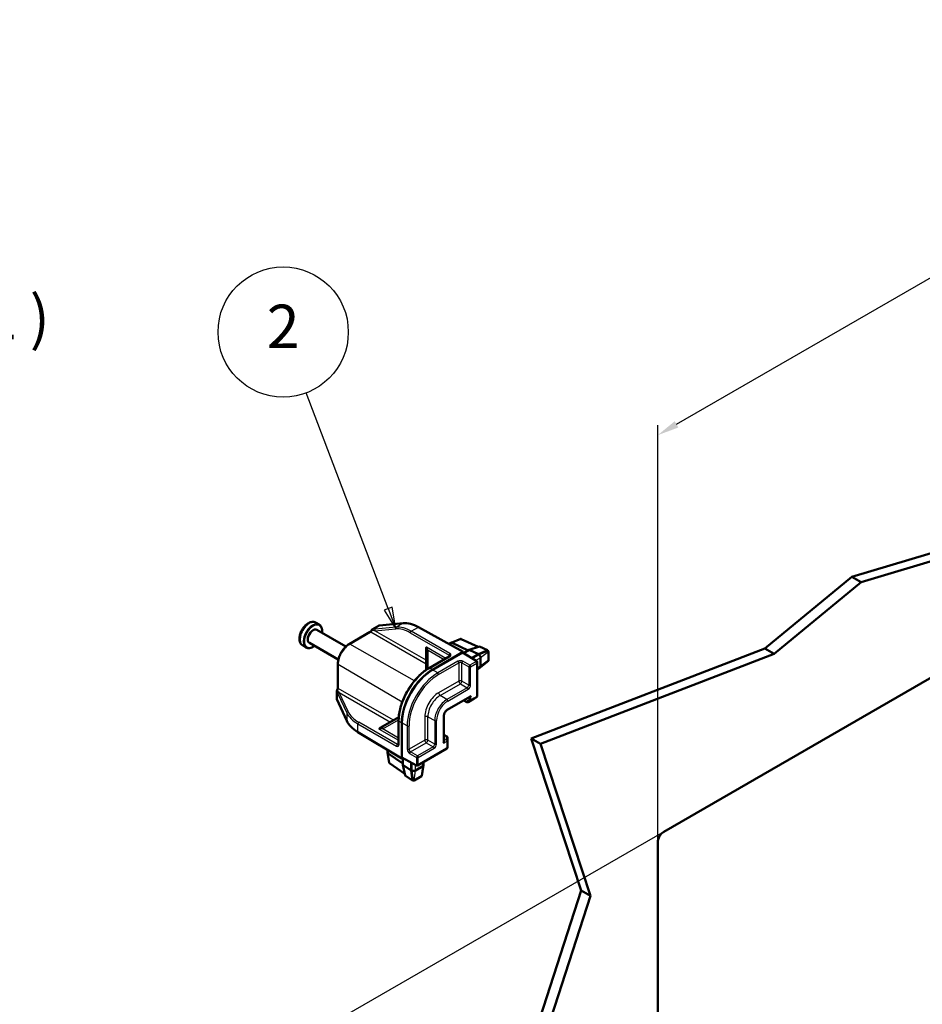
# Model space of a CAD drawing. Units: millimetres. Extents: x 2 to 2376, y 2 to 1680.
# Drawn here: x 469 to 677, y 262 to 488 of the extents above; entities that cross this region are included whole.
import ezdxf

# ---------------------------------------------------------------- set-up
doc = ezdxf.new("R2010")
doc.units = ezdxf.units.MM
doc.header["$LTSCALE"] = 2
for name, color, linetype, lineweight in [('Bemaßung (ISO)', 1, 'Continuous', 25), ('Sichtbar (ISO)', 7, 'Continuous', 50), ('Sichtbar schmal (ISO)', 1, 'Continuous', 25), ('Symbol (ISO)', 1, 'Continuous', 25)]:
    doc.layers.add(name, color=color, linetype=linetype, lineweight=lineweight)
doc.styles.add('5', font='isocpeur.ttf', dxfattribs={"width": 1.1})
doc.dimstyles.new('11-Bopla 5', dxfattribs={"dimscale": 2, "dimtxt": 5, "dimasz": 2.5, "dimexe": 1, "dimexo": 0, "dimgap": 0.6, "dimtad": 1, "dimdec": 6, "dimrnd": 1e-08, "dimtxsty": '5', "dimcen": 0.09, "dimdle": 7, "dimclrd": 1, "dimclre": 1, "dimclrt": 7, "dimadec": 6, "dimazin": 2, "dimtfac": 0.7, "dimtdec": 3, "dimtmove": 0, "dimatfit": 3, "dimfxl": 1, "dimtolj": 1, "dimlwd": 25, "dimlwe": 25, "dimarcsym": 0})

# ---------------------------------------------------------------- blocks, each defined once
blk = doc.blocks.new('*D14')
at = {"layer": 'Bemaßung (ISO)', "color": 1, "linetype": 'Continuous', "lineweight": 25}
for p, q in [((826.89, 420.47), (826.89, 516.51)), ((620.5, 395.05), (822.56, 511.7)), ((616.17, 298.81), (616.17, 394.86))]:
    blk.add_line(p, q, dxfattribs=at)
at = {"layer": 'Bemaßung (ISO)', "color": 1, "linetype": 'Continuous'}
for points in [[(822.15, 512.43), (822.98, 510.98), (826.89, 514.2)], [(620.09, 395.77), (620.92, 394.32), (616.17, 392.55)]]:
    blk.add_solid(points, dxfattribs=at)
at = {"layer": 'Defpoints', "color": 0, "linetype": 'Continuous'}
for p in [(826.89, 514.2), (826.89, 420.47), (616.17, 298.81)]:
    blk.add_point(p, dxfattribs=at)
at = {"layer": 'Bemaßung (ISO)', "color": 7, "linetype": 'Continuous', "lineweight": 25, "insert": (681.6, 431.7), "char_height": 10, "attachment_point": 7, "rotation": 30, "style": '5'}
blk.add_mtext('\\A1;{\\Q30.000;\\W0.816;\\H0.816x;298}', dxfattribs=at)
blk = doc.blocks.new('*D15')
at = {"layer": 'Bemaßung (ISO)', "color": 1, "linetype": 'Continuous', "lineweight": 25}
for p, q in [((617.59, 301.26), (540.01, 256.47)), ((542.01, 252.62), (542.01, 84.62)), ((617.59, 123.26), (540.01, 78.47))]:
    blk.add_line(p, q, dxfattribs=at)
at = {"layer": 'Bemaßung (ISO)', "color": 1, "linetype": 'Continuous'}
for points in [[(541.17, 252.62), (542.84, 252.62), (542.01, 257.62)], [(541.17, 84.62), (542.84, 84.62), (542.01, 79.62)]]:
    blk.add_solid(points, dxfattribs=at)
at = {"layer": 'Defpoints', "color": 0, "linetype": 'Continuous'}
for p in [(617.59, 301.26), (617.59, 123.26), (542.01, 79.62)]:
    blk.add_point(p, dxfattribs=at)
at = {"layer": 'Bemaßung (ISO)', "color": 7, "linetype": 'Continuous', "lineweight": 25, "insert": (540.81, 199.37), "char_height": 10, "attachment_point": 7, "rotation": 90, "style": '5'}
blk.add_mtext('\\A1;{\\Q-30.000;\\W0.816;\\H0.816x;218}', dxfattribs=at)
blk = doc.blocks.new('Positionsnummer6')
at = {"layer": 'Symbol (ISO)'}
for p, q in [((277.05, 176.31), (267.63, 201.15)), ((277.51, 176.49), (276.58, 176.13)), ((276.58, 176.13), (277.93, 173.97)), ((277.05, 176.31), (277.93, 173.97)), ((277.93, 173.97), (277.51, 176.49))]:
    blk.add_line(p, q, dxfattribs=at)
at = {"layer": 'Symbol (ISO)', "flags": 128}
blk.add_lwpolyline([(276.58, 176.13), (277.93, 173.97), (277.51, 176.49), (276.58, 176.13)], dxfattribs=at)
at = {"layer": 'Symbol (ISO)'}
blk.add_circle((264.97, 208.15), 7.5, dxfattribs=at)
blk.add_solid([(276.58, 176.13), (277.93, 173.97), (277.51, 176.49), (276.58, 176.13)], dxfattribs=at)
at = {"layer": 'Symbol (ISO)', "color": 7, "insert": (264.97, 208.15), "char_height": 5, "attachment_point": 5, "style": '5'}
blk.add_mtext('2', dxfattribs=at)

msp = doc.modelspace()

# ---------------------------------------------------------------- linework, layer by layer
at = {"layer": 'Sichtbar (ISO)'}
for p, q in [((617.58838029, 301.2575016), (825.47777396, 421.28249899)), ((660.86290658, 359.92639197), (694.57248829, 370.01396654)), ((696.69380864, 368.78922166), (662.98422692, 358.7016471)), ((640.86887577, 343.40662682), (660.86290658, 359.92639197)), ((662.98422692, 358.7016471), (642.99019611, 342.18188195)), ((662.98422692, 358.7016471), (660.86290658, 359.92639197)), ((538.22036453, 348.96949035), (537.50776909, 349.38090751)), ((557.58009501, 349.26596411), (552.08479283, 348.75194147)), ((537.71178588, 347.76200766), (544.38703242, 343.90805228)), ((545.13671192, 344.46560752), (549.96223656, 347.25162546)), ((552.04047544, 348.73815845), (550.43045817, 347.80861455)), ((571.37895214, 342.63346584), (561.08423863, 348.37143844)), ((535.96178588, 344.73091875), (542.63703242, 340.87696336)), ((568.06460891, 344.48078394), (568.55407841, 344.76337929)), ((570.82953428, 345.63102029), (568.58818062, 344.7795582)), ((572.54032145, 342.99885137), (568.86093852, 344.75144104)), ((570.95337431, 345.61881521), (574.83765347, 343.79890803)), ((535.17036453, 343.68673538), (534.45776909, 344.09815255)), ((562.82296009, 343.44672554), (562.82296009, 342.63058938)), ((562.82296009, 342.63058938), (562.82296009, 338.48359143)), ((564.30788433, 338.55098293), (571.37895214, 342.63346584)), ((571.22511692, 342.5038242), (564.30788433, 338.5101581)), ((574.52135092, 340.533726), (571.22511692, 342.5038242)), ((571.37895214, 342.63346584), (571.37895214, 342.41187973)), ((571.45005255, 342.36938433), (572.79316571, 343.14483107)), ((572.79316571, 343.14483107), (575.17555063, 343.90700882)), ((574.87134616, 342.15493748), (572.79316571, 343.14483107)), ((574.91448605, 342.13220556), (577.03580639, 343.03446899)), ((577.03580639, 342.99364416), (574.91448605, 342.09138073)), ((575.17555063, 343.90700882), (577.01684115, 343.0443062)), ((577.03580639, 343.03446899), (577.03580639, 342.99364416)), ((577.21478048, 342.6802527), (577.21478048, 340.74338556)), ((587.02381167, 322.72492612), (640.86887577, 343.40662682)), ((642.99019611, 342.18188195), (640.86887577, 343.40662682)), ((568.19146494, 341.62305511), (563.52148823, 338.9268428)), ((573.35414601, 341.23134282), (574.91448605, 342.13220556)), ((574.91448605, 342.09138073), (573.38888961, 341.21057722)), ((574.60737579, 332.5041776), (574.60737579, 340.34059039)), ((577.173555, 340.63458636), (575.26832975, 339.08078652)), ((575.37410546, 339.35842942), (575.37410546, 341.29529657)), ((642.99019611, 342.18188195), (589.14513201, 321.50018125)), ((542.52901517, 334.37690836), (542.52901517, 339.94894426)), ((575.23948605, 339.0608743), (574.60737579, 338.69592527)), ((542.28075928, 333.69292201), (542.28075928, 331.83383419)), ((542.29098153, 331.7885627), (544.59347596, 326.77248009)), ((567.71057553, 329.30758461), (572.93274389, 332.32260492)), ((572.19746819, 331.10239065), (571.49623625, 331.49323685)), ((572.49352441, 331.10462803), (573.87835142, 331.90415827)), ((573.88032772, 331.90530936), (574.45935209, 332.24552107)), ((556.55271715, 327.62321208), (552.96131158, 325.54971311)), ((556.51811427, 326.79664329), (556.51811427, 321.40421867)), ((566.94317988, 321.94837574), (566.94317988, 327.97841636)), ((557.23681652, 318.13856841), (547.12022973, 324.18506554)), ((552.96131158, 325.54971311), (552.25451693, 325.14164503)), ((557.23681652, 318.13856841), (557.23681652, 326.30353422)), ((557.27217186, 326.32394663), (557.27217186, 318.33661444)), ((567.63227858, 323.19525031), (566.94317988, 323.60711188)), ((567.77836907, 321.33867892), (567.77836907, 322.93773941)), ((598.57952515, 287.7273418), (587.02381167, 322.72492612)), ((589.14513201, 321.50018125), (587.02381167, 322.72492612)), ((553.97982049, 320.0852148), (553.97982049, 319.5200241)), ((560.83671673, 316.48910924), (567.62324928, 320.40731563)), ((567.77324056, 320.66483619), (567.77836035, 321.33639185)), ((589.14513201, 321.50018125), (600.70084549, 286.50259693)), ((554.36614928, 317.11560101), (553.98286026, 319.48240126)), ((557.50106802, 316.95010032), (554.14358938, 319.26024458)), ((557.42871572, 318.24936146), (557.23681652, 318.13856841)), ((557.27217186, 318.33661444), (560.62644395, 316.46704116)), ((557.50106802, 318.20903441), (557.50106802, 316.65814092)), ((557.95686464, 314.5605241), (554.43863921, 317.01445493)), ((559.39743124, 315.35333065), (557.50106802, 316.65814092)), ((557.50106802, 316.65814092), (558.03219518, 314.21384618)), ((559.43868761, 315.32733637), (559.43868761, 317.12906185)), ((559.71796473, 313.03908735), (559.43868761, 315.32733637)), ((559.47404294, 315.34774878), (559.47404294, 317.10935582)), ((559.75331308, 313.05949573), (559.47404294, 315.34774878)), ((562.07065791, 316.31618235), (560.39328176, 315.34774878)), ((561.86519818, 314.11973378), (562.25821586, 316.54660825)), ((562.2610385, 316.58154374), (562.2610385, 317.3114418)), ((559.69996283, 313.05059313), (558.03219518, 314.21384618)), ((559.75331308, 313.05949573), (559.71796473, 313.03908735)), ((561.79158822, 314.02963295), (560.11421207, 313.06119938)), ((616.17416673, 124.07774354), (616.17416673, 298.80801186)), ((587.02381167, 252.17892854), (598.57952515, 287.7273418)), ((600.70084549, 286.50259693), (589.14513201, 250.95418367)), ((600.70084549, 286.50259693), (598.57952515, 287.7273418))]:
    msp.add_line(p, q, dxfattribs=at)
for centre, start, end in [((550.58045817, 347.54880693), 120, 156.324617328), ((542.58075928, 333.69292201), 143.675382672, 180), ((572.34352441, 331.36443565), 240.8659814407, 300), ((574.30737579, 332.5041776), 300.4368023445, 0), ((567.47836907, 322.93773941), 0, 59.1340185593), ((567.47324928, 320.66712325), 300, 359.5631976555)]:
    msp.add_arc(centre, 0.3, start, end, dxfattribs=at)
for centre, major_axis, ratio, start_param, end_param in [((561.14648306, 340.17146849), (5.06597902, -8.62204721), 0.582366357, 2.3604809906, 2.8753531199), ((536.83678588, 346.24646321), (-0.875, -1.51554446), 0.5773502692, 3.1415926536, 6.2831853072), ((552.19178447, 348.4791066), (0.15197937, -0.25866142), 0.582366357, 2.8753531199, 3.1371525077), ((568.90407841, 344.15716151), (-0.35, 0.60621778), 0.5773502692, 5.5850536064, 6.2831853072), ((570.97268874, 345.35176956), (0.15948153, -0.27142936), 0.5823663536, 2.4378755387, 3.0430396485), ((577.03555641, 342.78554466), (-0.1545342, 0.26300926), 0.5823663536, 5.492197415, 5.5794681923), ((577.03601178, 342.78528216), (-0.12585573, 0.22182674), 0.5722900178, 3.9313162286, 5.5032615141), ((574.30737579, 340.1673853), (0.21213203, 0.36742346), 0.5773502692, 4.7123889804, 6.2744586609), ((574.91448605, 341.56065795), (-0.35, 0.60621778), 0.5773502692, 5.4977871438, 5.5850536064), ((574.91448605, 341.56065795), (-0.325, 0.56291651), 0.5773502692, 3.926990817, 5.4977871438), ((577.03601178, 340.84841501), (0.12586061, -0.22183533), 0.5722900178, 0.0968367724, 0.789723575), ((564.30788433, 330.38601712), (5, 8.66025404), 0.5773502692, 0.7853981634, 2.3561944902), ((564.30788433, 330.38601712), (-4.975, -8.61695277), 0.5773502692, 3.926990817, 5.4977871438), ((574.91448605, 339.62379081), (0.325, -0.56291651), 0.5773502692, 0, 0.7853981634), ((542.58075928, 331.83232266), (-0.29999704, 0.00228729), 0.582366357, 0.0044401459, 0.2662395337), ((572.93274389, 332.66901508), (0.21213203, 0.36742346), 0.5773502692, 3.926990817, 4.7123889804), ((554.25273422, 328.23114525), (-9.99990143, 0.07624292), 0.582366357, 0.2662395337, 0.781111663), ((566.64317988, 321.77517066), (-0.21213203, -0.36742346), 0.5773502692, 1.5707963268, 2.3561944902), ((554.67982049, 319.5200241), (-0.7, 0), 0.5773502692, 0, 0.6981317008), ((554.67956474, 317.13125098), (-0.31480548, 0.00240038), 0.5823663536, 0.0985530051, 0.7037171149), ((559.93366235, 315.61311017), (-0.7, 0), 0.5773502692, 0.6981317008, 0.7853981634), ((559.93366235, 315.61311017), (-0.65, 0), 0.5773502692, 0.7853981634, 2.3561944902), ((560.83671673, 316.8355194), (-0.21213203, -0.36742346), 0.5773502692, 0.0087266463, 1.5707963268), ((561.6110385, 316.58154374), (0.65, 0), 0.5773502692, 5.4977871438, 6.2831853072), ((559.93341453, 313.163766), (0.3050398, -0.00232591), 0.5823663536, 3.8453097685, 3.9325805457), ((559.93386955, 313.16350289), (0.25504533, 0.00191918), 0.5722900178, 3.9215164912, 5.4934617322), ((561.6112457, 314.13193646), (0.25503546, 0.0019191), 0.5722900178, 5.4934617322, 6.1863449445), ((617.58838029, 299.62450844), (-1, -1.73205081), 0.5773502692, 3.926990817, 5.4977871438)]:
    msp.add_ellipse(centre, major_axis=major_axis, ratio=ratio, start_param=start_param, end_param=end_param, dxfattribs=at)
for points, knots in [([(534.45776909, 344.09815255), (534.29078806, 344.1945591), (534.14580733, 344.32733303), (533.90638987, 344.6523817), (533.81750948, 344.84809682), (533.69301646, 345.30404499), (533.66983172, 345.57028444), (533.69771552, 346.14081929), (533.75473529, 346.44693117), (533.94081773, 347.05432127), (534.06953643, 347.35549176), (534.3840071, 347.92570873), (534.56924737, 348.19485419), (534.98217032, 348.67937386), (535.20990451, 348.89445864), (535.69425532, 349.2482615), (535.95119167, 349.38663422), (536.4679157, 349.55375239), (536.72875754, 349.58749833), (537.16738572, 349.53205762), (537.34708505, 349.47367849), (537.50776909, 349.38090751)], [2.3561944902, 2.3561944902, 2.3561944902, 2.3561944902, 2.603573804, 2.603573804, 2.8756931633, 2.8756931633, 3.1995999044, 3.1995999044, 3.5475028107, 3.5475028107, 3.8930339518, 3.8930339518, 4.2358769321, 4.2358769321, 4.5805541166, 4.5805541166, 4.9288546519, 4.9288546519, 5.2597367133, 5.2597367133, 5.4977871438, 5.4977871438, 5.4977871438, 5.4977871438]), ([(538.22036453, 348.96949035), (538.38372915, 348.87517174), (538.52285481, 348.74019447), (538.7446388, 348.40089365), (538.82355547, 348.19303299), (538.91533733, 347.71709967), (538.92278228, 347.44516425), (538.8900065, 347.13550182), (538.8870771, 347.11044986), (538.88386176, 347.08530934)], [5.49778714378, 5.49778714378, 5.49778714378, 5.49778714378, 5.78189953135, 5.78189953135, 6.08543373626, 6.08543373626, 6.41262977261, 6.41262977261, 6.44130846355, 6.44130846355, 6.44130846355, 6.44130846355]), ([(549.96223656, 347.25162546), (549.98438278, 347.26441159), (550.00865007, 347.28097287), (550.05869456, 347.32127977), (550.08447086, 347.34500978), (550.13527215, 347.39845359), (550.16029898, 347.42816004), (550.20779043, 347.49190321), (550.23025583, 347.52593642), (550.27121424, 347.59637501), (550.28970629, 347.63277862), (550.30570761, 347.66927322)], [-0.78536008719, -0.78536008719, -0.78536008719, -0.78536008719, -0.59035769518, -0.59035769518, -0.39535530317, -0.39535530317, -0.20035291116, -0.20035291116, -0.00535051916, -0.00535051916, 0.18965187285, 0.18965187285, 0.18965187285, 0.18965187285]), ([(537.13386176, 344.05422043), (537.10926953, 344.03549413), (537.08457874, 344.01720202), (536.82523772, 343.83040596), (536.58294823, 343.70150175), (536.10537687, 343.54213788), (535.86943052, 343.51043663), (535.47664931, 343.552304), (535.31448896, 343.6035251), (535.17036453, 343.68673538)], [7.6958584776, 7.6958584776, 7.6958584776, 7.6958584776, 7.73083416671, 7.73083416671, 8.06194133702, 8.06194133702, 8.38872860406, 8.38872860406, 8.63937979737, 8.63937979737, 8.63937979737, 8.63937979737]), ([(545.13671192, 344.46560752), (544.85578057, 344.30341173), (544.58032603, 344.09330493), (544.06032944, 343.59798986), (543.81589684, 343.31276223), (543.37819391, 342.69284825), (543.18501073, 342.35824516), (542.86700093, 341.66922631), (542.74220286, 341.31492765), (542.57324572, 340.61693986), (542.52901517, 340.27333583), (542.52901517, 339.94894426)], [0, 0, 0, 0, 0.3141592654, 0.3141592654, 0.6283185307, 0.6283185307, 0.9424777961, 0.9424777961, 1.2566370614, 1.2566370614, 1.5707963268, 1.5707963268, 1.5707963268, 1.5707963268]), ([(562.82296009, 343.44672554), (562.82296009, 343.47956611), (562.82538453, 343.51096624), (562.83773594, 343.58338039), (562.85062172, 343.62195851), (562.88108121, 343.67347173), (562.89501486, 343.69051762), (562.92715914, 343.71768821), (562.94506588, 343.727721), (562.96549717, 343.73433346), (562.96591564, 343.73446707), (562.96633487, 343.73459909)], [0, 0, 0, 0, 0.012066395004, 0.012066395004, 0.029758860359, 0.029758860359, 0.040771612561, 0.040771612561, 0.051612050821, 0.051612050821, 0.051838305693, 0.051838305693, 0.051838305693, 0.051838305693]), ([(568.19146494, 341.62305511), (568.20940599, 341.63341338), (568.22452469, 341.64378613), (568.24872439, 341.66297064), (568.25778699, 341.67176924), (568.27036407, 341.6859595), (568.2738683, 341.69130896), (568.2766552, 341.69623184), (568.27700295, 341.69714549), (568.27700392, 341.6971562)], [0, 0, 0, 0, 0.15707963268, 0.15707963268, 0.31415926536, 0.31415926536, 0.47123889804, 0.47123889804, 0.57353860231, 0.57353860231, 0.57353860231, 0.57353860231]), ([(563.52148823, 338.9268428), (562.78024264, 338.49888446), (562.04454824, 337.93888635), (560.64898193, 336.6095603), (559.98936096, 335.84034775), (558.80685394, 334.16557569), (558.2841754, 333.2602699), (557.42503376, 331.39880276), (557.08868664, 330.44294796), (556.63523966, 328.56968906), (556.51811427, 327.65255996), (556.51811427, 326.79664329)], [0, 0, 0, 0, 0.3141592654, 0.3141592654, 0.6283185307, 0.6283185307, 0.9424777961, 0.9424777961, 1.2566370614, 1.2566370614, 1.5707963268, 1.5707963268, 1.5707963268, 1.5707963268]), ([(542.52901517, 334.37690836), (542.52901517, 334.3513361), (542.52680633, 334.32203938), (542.51692177, 334.25854612), (542.50925913, 334.22435819), (542.48837608, 334.15364108), (542.47516296, 334.11711398), (542.44370548, 334.04411359), (542.42546455, 334.00764138), (542.38494215, 333.93695106), (542.36266173, 333.90273467), (542.33905713, 333.87062982)], [-0.78536008719, -0.78536008719, -0.78536008719, -0.78536008719, -0.59035769518, -0.59035769518, -0.39535530317, -0.39535530317, -0.20035291116, -0.20035291116, -0.00535051916, -0.00535051916, 0.18965187285, 0.18965187285, 0.18965187285, 0.18965187285]), ([(567.71057553, 329.30758461), (567.64776705, 329.27132212), (567.5808654, 329.22259356), (567.44622866, 329.10147713), (567.3785451, 329.02843599), (567.25140174, 328.86438123), (567.19218328, 328.77300871), (567.09024653, 328.58259466), (567.04764531, 328.48353114), (566.9839467, 328.29068551), (566.96261383, 328.19687328), (566.94596776, 328.06407521), (566.94317988, 328.01966686), (566.94317988, 327.97841636)], [0, 0, 0, 0, 0.2721354973, 0.2721354973, 0.5531473489, 0.5531473489, 0.8409216243, 0.8409216243, 1.1303847964, 1.1303847964, 1.4160121012, 1.4160121012, 1.5707963268, 1.5707963268, 1.5707963268, 1.5707963268]), ([(552.07689851, 324.87354206), (552.07680323, 324.87397113), (552.0767097, 324.87440034), (552.07213083, 324.89582062), (552.06997796, 324.92549548), (552.09255707, 324.99249121), (552.11139924, 325.02226843), (552.16752263, 325.08382182), (552.20766546, 325.11459532), (552.25451693, 325.14164503)], [-0.000226981164, -0.000226981164, -0.000226981164, -0.000226981164, 0, 0, 0.011097299805, 0.011097299805, 0.020530850583, 0.020530850583, 0.031922868237, 0.031922868237, 0.031922868237, 0.031922868237]), ([(556.49671034, 321.29308919), (556.49671913, 321.29309538), (556.4973365, 321.29385337), (556.50020639, 321.29872833), (556.50308704, 321.30443782), (556.50908762, 321.32242502), (556.51217613, 321.33467276), (556.51669056, 321.36522257), (556.51811427, 321.38350212), (556.51811427, 321.40421867)], [-0.57353860231, -0.57353860231, -0.57353860231, -0.57353860231, -0.47123889804, -0.47123889804, -0.31415926536, -0.31415926536, -0.15707963268, -0.15707963268, 0, 0, 0, 0])]:
    msp.add_open_spline(points, degree=3, knots=knots, dxfattribs=at)
at = {"layer": 'Sichtbar schmal (ISO)'}
for p, q in [((557.58009501, 349.26596411), (555.97205284, 348.33756053)), ((545.28486074, 344.45180832), (550.11038538, 347.23782627)), ((550.11038538, 347.23782627), (562.82296009, 339.89821784)), ((550.47439215, 347.8221762), (552.08479283, 348.75194147)), ((551.01725818, 347.53070851), (555.86414372, 347.94279021)), ((562.82296009, 340.71468333), (551.01725818, 347.53070851)), ((555.97205284, 348.33756053), (551.12516729, 347.92547883)), ((559.20435069, 347.04114498), (568.13240474, 341.88653058)), ((559.41647465, 347.40855445), (561.08423863, 348.37143844)), ((568.34452869, 342.25394005), (559.41647465, 347.40855445)), ((568.23126134, 344.38789675), (568.86093852, 344.75144104)), ((568.86093852, 344.75144104), (570.95337431, 345.61881521)), ((560.16821669, 336.00887713), (545.28486074, 344.45180832)), ((567.40755063, 341.17046197), (562.96633487, 343.73459909)), ((563.3198748, 338.80712361), (563.3198748, 343.04060342)), ((563.3198748, 343.04060342), (566.98330271, 340.92552232)), ((577.01684115, 343.0443062), (574.87134616, 342.15493748)), ((577.21478048, 342.6802527), (575.37410546, 341.29529657)), ((563.66963705, 338.91304361), (568.33961376, 341.60925591)), ((570.18179374, 340.49914761), (565.51181704, 337.8029353)), ((565.72209789, 337.43658994), (570.3920746, 340.13280225)), ((568.13240474, 341.88653058), (568.13240474, 341.58895669)), ((570.3920746, 340.13280225), (570.3920746, 335.93642028)), ((571.09608262, 340.12892515), (572.67027292, 339.22006596)), ((571.09608262, 335.93819381), (571.09608262, 340.12892515)), ((572.88239687, 339.58747544), (571.30820658, 340.49633462)), ((574.52135092, 340.533726), (572.88239687, 339.58747544)), ((573.09267773, 339.22113008), (574.51950782, 340.04491082)), ((574.87134616, 342.15493748), (573.3136035, 341.25557433)), ((575.37410546, 341.29529657), (574.29222308, 340.67067148)), ((574.51950782, 340.04491082), (574.51950782, 332.38170312)), ((574.91448605, 342.09138073), (574.91448605, 342.13220556)), ((577.21478048, 340.74338556), (575.37410546, 339.35842942)), ((542.61504003, 339.82754321), (557.36851091, 331.15964446)), ((542.61504003, 334.25550731), (542.61504003, 339.82754321)), ((564.30788433, 338.55098293), (563.66963705, 338.91304361)), ((565.51181704, 337.8029353), (564.30788433, 338.5101581)), ((572.67027292, 339.22006596), (572.67027292, 335.02933462)), ((573.09267773, 335.03039873), (573.09267773, 339.22113008)), ((575.37410546, 339.35842942), (574.60737579, 338.91575784)), ((570.3920746, 335.93642028), (565.72209789, 333.24020797)), ((572.67027292, 335.02933462), (571.09608262, 335.93819381)), ((542.29098153, 331.7885627), (542.29098153, 333.64809323)), ((555.32761475, 326.91589888), (542.61504003, 334.25550731)), ((544.88140253, 328.92012445), (542.81483298, 333.32369131)), ((542.81483298, 333.32369131), (554.62053489, 326.50766614)), ((566.07256599, 332.62963238), (570.7425427, 335.32584469)), ((572.31673299, 334.4169855), (567.63313738, 331.71291031)), ((567.84341824, 331.34656496), (572.52701385, 334.05064014)), ((570.7425427, 335.32584469), (572.31673299, 334.4169855)), ((542.52690641, 333.03285412), (544.59347596, 328.62928726)), ((567.63313738, 331.71291031), (566.07256599, 332.62963238)), ((573.14487593, 332.5465406), (567.77270756, 329.44491774)), ((572.13325163, 331.24089705), (571.58675538, 331.54549809)), ((572.72247111, 331.58699491), (572.13325163, 331.24089705)), ((573.87900449, 331.90453862), (572.49417748, 331.10500837)), ((572.49417748, 331.10500837), (573.08339696, 331.45110623)), ((572.72247111, 332.20120388), (572.72247111, 331.58699491)), ((573.08339696, 331.45110623), (574.45802886, 332.24475033)), ((573.14487593, 331.58805902), (573.14487593, 332.5465406)), ((574.51950782, 332.38170312), (573.14487593, 331.58805902)), ((574.45802886, 332.24475033), (573.87900449, 331.90453862)), ((544.59347596, 328.62928726), (544.59347596, 326.77248009)), ((556.26040773, 321.32362857), (547.33235368, 326.47824297)), ((552.85468636, 324.91436533), (556.52098741, 327.03110524)), ((556.60413914, 321.28281762), (556.60413914, 326.67524224)), ((556.60413914, 326.67524224), (557.23681652, 326.30353422)), ((562.54318933, 327.73417683), (562.54318933, 322.34175221)), ((563.24719735, 322.34352573), (563.24719735, 327.73595035)), ((563.24719735, 327.73595035), (564.82138765, 326.84281691)), ((564.82138765, 326.84281691), (564.82138765, 321.43466654)), ((565.24379246, 321.43573066), (565.24379246, 326.84388103)), ((566.85531191, 327.85594188), (566.85531191, 321.65269617)), ((547.12022973, 324.18506554), (547.12022973, 326.1108335)), ((547.12022973, 326.1108335), (556.04828377, 320.9562191)), ((552.07689851, 324.87354206), (556.51811427, 322.30940494)), ((556.51811427, 322.79928424), (552.85468636, 324.91436533)), ((558.48661113, 325.63492173), (557.27217186, 326.32394663)), ((558.48661113, 325.63492173), (558.48661113, 320.24249711)), ((558.90901594, 320.24356122), (558.90901594, 325.63598584)), ((562.54318933, 322.34175221), (558.90901594, 320.24356122)), ((564.82138765, 321.43466654), (563.24719735, 322.34352573)), ((566.85531191, 321.65269617), (567.68538131, 322.13193696)), ((566.94317988, 323.5025894), (567.48022025, 323.18161028)), ((567.47510045, 322.49828232), (566.94317988, 322.19117783)), ((567.48022025, 323.18161028), (567.47510045, 322.49828232)), ((567.68538131, 322.13193696), (567.68538131, 320.54464877)), ((567.77324642, 322.2536557), (567.77836622, 322.93698367)), ((567.77324642, 320.66636751), (567.77324642, 322.2536557)), ((567.77836622, 322.93698367), (567.77836622, 321.33792318)), ((554.14358938, 319.26024458), (554.14358938, 319.98733315)), ((556.51811427, 321.47241551), (556.26040773, 321.32362857)), ((559.26437762, 319.63581094), (562.89365742, 321.73117661)), ((564.46784772, 320.82231743), (560.83856791, 318.72695175)), ((567.68538131, 320.54464877), (561.04884877, 316.71304492)), ((561.04884877, 318.36060639), (564.67812857, 320.45597207)), ((562.89365742, 321.73117661), (564.46784772, 320.82231743)), ((567.77836622, 321.33792318), (567.77324642, 320.66636751)), ((554.43863921, 317.01445493), (554.14358938, 319.26024458)), ((559.05225366, 319.26840147), (560.62644395, 318.35954228)), ((560.83856791, 318.72695175), (559.26437762, 319.63581094)), ((560.62644395, 318.35954228), (560.62644395, 316.46704116)), ((561.04884877, 316.71304492), (561.04884877, 318.36060639)), ((559.39743124, 317.15205694), (559.39743124, 315.35333065)), ((559.39743124, 315.35333065), (559.69996283, 313.05059313)), ((559.47404294, 315.34774878), (559.43868761, 315.32733637)), ((560.11421207, 313.06119938), (560.39328176, 315.34774878)), ((560.39328176, 315.34774878), (560.39328176, 316.59699895)), ((561.79158822, 314.02963295), (562.07065791, 316.31618235)), ((562.07065791, 316.31618235), (562.07065791, 317.20152551))]:
    msp.add_line(p, q, dxfattribs=at)
for centre, major_axis, ratio, start_param, end_param in [((535.98276909, 346.73953003), (-1.525, -2.64137748), 0.5773502692, 3.1415926536, 6.2831853072), ((536.69536453, 346.32811287), (1.525, 2.64137748), 0.5773502692, 0, 3.1415926536), ((536.83678588, 346.24646321), (-1.425, -2.4681724), 0.5773502692, 2.231959187, 7.1928187738), ((550.11223656, 346.99181784), (-0.15, 0.25980762), 0.5773502692, 5.50651379, 6.2831853072), ((550.11219348, 347.64501511), (0.25, 0.4330127), 0.5714013065, 3.9270288932, 4.9020408532), ((550.58045817, 347.54880693), (-0.27475056, 0.1204663), 0.1539348087, 0, 0.934641226), ((550.58045817, 347.54880693), (-0.06525831, 0.29281624), 0.5706996306, 0.2602783553, 1.3167306606), ((550.66560145, 347.32550487), (-1.04853171, 0.08888411), 0.2345980943, 4.3903349013, 4.9860431157), ((550.58045817, 347.54880693), (-0.15, 0.25980762), 0.5773502692, 6.0213859194, 6.2831853072), ((550.55953543, 347.59887415), (-1.13578697, -0.2456163), 0.2034067418, 4.1476838642, 4.7433920785), ((551.23123331, 347.65210955), (-0.02541428, 0.29892159), 0.7930159208, 0.3542516964, 1.9206847416), ((556.07811885, 348.06419125), (-0.02541428, 0.29892159), 0.7930159208, 0.3542516964, 1.9206847416), ((559.26368309, 339.08657099), (-4.78701607, 8.43670724), 0.5722902055, 5.5108016195, 6.0256737488), ((559.47765823, 339.20797203), (4.93700106, -8.69652651), 0.5724426255, 2.3690825155, 2.8839546448), ((559.41832583, 347.16254603), (-0.15, -0.25980762), 0.5873824558, 3.9270288932, 5.4977490676), ((545.28486074, 341.36896491), (1.88784833, 3.26984922), 0.5773502692, 0.7853981634, 2.3561944902), ((545.28671192, 344.20579989), (-0.15, 0.25980762), 0.5773502692, 5.50651379, 6.2831853072), ((563.32296009, 342.63058938), (-0.5, 0), 0.8200436967, 4.718559612, 6.2831853072), ((563.32296009, 343.28376177), (-0.33549956, 0.50592785), 0.2390824493, 0.3374518406, 1.908172015), ((568.34637987, 342.00793162), (-0.15, -0.25980762), 0.5873824558, 3.9270288932, 5.4977490676), ((567.77577951, 341.68414575), (-0.49998848, -0.00596305), 0.5692340051, 3.1569186811, 3.9114753739), ((568.34146494, 341.36324749), (-0.15, 0.25980762), 0.5773502692, 5.50651379, 6.2831853072), ((567.77392833, 341.93015418), (0.79999265, 0.0059939), 0.5722902055, 5.4934993144, 7.0555689949), ((570.74747917, 340.16684861), (-0.79999211, 0.00609943), 0.582366357, 3.9401576091, 5.5022272897), ((570.17994257, 340.25527674), (0.15, -0.25980762), 0.5773502692, 0.7853981634, 2.3474678439), ((570.74562799, 339.92297774), (0.49998712, -0.0061319), 0.5853539318, 0.8013035365, 2.363373217), ((571.3063554, 340.25246375), (-0.15, -0.25980762), 0.5672301527, 3.9270288932, 5.4977490676), ((542.82901517, 339.94894426), (-0.3, 0), 0.5773502692, 0, 0.7766715171), ((563.66963705, 330.75450936), (4.99606149, 8.65343233), 0.5773502692, 0.7853981634, 2.3561944902), ((565.51181704, 329.69092625), (-4.96757074, -8.60408491), 0.5773502692, 3.926990817, 5.4977871438), ((563.67148823, 338.66703518), (-0.15, 0.25980762), 0.5773502692, 5.50651379, 6.2831853072), ((565.50996586, 337.55906443), (0.15, -0.25980762), 0.5773502692, 0.7853981634, 2.3474678439), ((572.8805457, 339.34360457), (-0.15, -0.25980762), 0.5672301527, 3.9270288932, 5.4977490676), ((572.8805457, 339.34360457), (0.3, 0), 0.5773502692, 3.9357174632, 5.4977871438), ((572.8805457, 339.34360457), (-0.15, 0.25980762), 0.5773502692, 3.926990817, 5.4890604975), ((565.72209789, 329.56952054), (4.81757645, 8.34428718), 0.5773502692, 0.7853981634, 2.3561944902), ((570.74562799, 335.73229614), (-0.5, 0), 0.5773502692, 3.9357174632, 5.4977871438), ((570.74562799, 335.73229614), (0.25, -0.4330127), 0.5773502692, 3.926990817, 5.4890604975), ((570.74562799, 335.73229614), (0.25, 0.4330127), 0.5672301527, 3.9270288932, 5.4977490676), ((542.58075928, 333.69292201), (-0.3, 0), 0.5773502692, 0, 0.2617993878), ((542.58075928, 333.69292201), (-0.28621546, -0.08989277), 0.5706996306, 4.9664546466, 6.0229069519), ((542.52693843, 333.68600802), (0.35518353, -1.10642852), 0.2034067418, 4.6813858823, 5.2770940966), ((542.58075928, 333.69292201), (-0.24170215, 0.17770782), 0.1539348087, 5.3485440812, 6.2831853072), ((542.2633082, 334.05034704), (0.25, 0.4330127), 0.5714013065, 4.5227371075, 5.4977490676), ((542.81671618, 333.73083679), (-0.60124175, 0.86361304), 0.2345980943, 1.2971421915, 1.8928504058), ((542.81668415, 333.07768289), (-0.27158083, -0.12745138), 0.7930159208, 4.3625005656, 5.9289336108), ((542.82901517, 334.37690836), (-0.3, 0), 0.5773502692, 0, 0.7766715171), ((565.72209789, 329.56952054), (-2.2478278, -3.89335196), 0.5773502692, 3.926990817, 5.4977871438), ((566.07565129, 333.03608383), (0.25, -0.4330127), 0.5773502692, 3.926990817, 5.4890604975), ((572.31483873, 334.82631189), (-0.25, -0.4330127), 0.5834926884, 0.7854362396, 2.356156414), ((572.31488181, 334.17311463), (0.15, -0.25980762), 0.5773502692, 0.7853981634, 2.3474678439), ((572.52697077, 334.70383741), (0.4, 0.69282032), 0.5773942375, 3.9270288932, 5.4977490676), ((572.8805457, 335.15287322), (0.3, 0), 0.5773502692, 3.9357174632, 5.4977871438), ((566.07256599, 329.36717769), (1.99783732, 3.46035575), 0.5773502692, 0.7853981634, 2.3561944902), ((567.63313738, 328.46618138), (-1.98820731, -3.44367607), 0.5773502692, 3.926990817, 5.4977871438), ((567.84341824, 328.34477567), (1.83821302, 3.18387834), 0.5773502692, 0.7853981634, 2.3561944902), ((567.6312862, 331.46903944), (0.15, -0.25980762), 0.5773502692, 0.7853981634, 2.3474678439), ((572.34352441, 331.36443565), (-0.14605623, -0.26204499), 0.5773063042, 5.4890992382, 6.2831853072), ((572.34352441, 331.36443565), (0.15194233, -0.25867649), 0.8129263163, 4.7124689403, 6.2770677695), ((572.34352441, 331.36443565), (0.15, -0.25980762), 0.5773502692, 0, 0.0043633231), ((572.93274389, 331.71053351), (-0.3, 0), 0.5773502692, 0.7941248097, 2.3561944902), ((572.93274389, 331.71053351), (0.15194233, -0.25867649), 0.8129263163, 4.7124689403, 6.2770677695), ((572.93274389, 331.71053351), (0.15, -0.25980762), 0.5773502692, 0.0043633231, 0.7853981634), ((574.30737579, 332.5041776), (0.15, -0.25980762), 0.5773502692, 0.0043633231, 0.7853981634), ((574.30737579, 332.5041776), (0.1519763, -0.25865654), 0.8200204817, 6.2769605346, 6.2831853072), ((574.30737579, 332.5041776), (0.3, 0), 0.5773502692, 5.4977871438, 6.2831853072), ((544.8832537, 328.67411603), (-0.27158083, -0.12745138), 0.7930159208, 4.3625005656, 5.9289336108), ((554.25088304, 330.4041466), (9.69991083, 0.0726761), 0.5722902055, 3.399104212, 3.9139763413), ((567.77270756, 328.3856005), (-0.64869668, -1.12357561), 0.5773502692, 3.926990817, 5.4977871438), ((567.56057553, 329.56739223), (0.15, -0.25980762), 0.5773502692, 0, 0.7853981634), ((554.25273422, 330.15813818), (-9.99991341, -0.07269492), 0.5724426255, 0.2576380088, 0.7725101381), ((547.33420486, 326.23223455), (0.15, 0.25980762), 0.5873824558, 0.7854362396, 2.356156414), ((556.81811427, 326.79664329), (-0.3, 0), 0.5773502692, 0, 0.7766715171), ((562.89674272, 327.53005268), (0.5, 0), 0.5773502692, 0.7941248097, 2.3561944902), ((565.03166042, 326.96635551), (0.3, 0), 0.5773502692, 3.9357174632, 5.4977871438), ((566.64317988, 327.97841636), (0.3, 0), 0.5773502692, 5.4977871438, 6.2831853072), ((552.6456477, 324.79011421), (-0.60589615, 0.03758721), 0.2390824493, 4.3750132922, 5.9457334666), ((553.21131158, 325.11670041), (-0.25, 0.4330127), 0.8200436967, 0, 1.5646256952), ((558.69688391, 325.75846033), (0.3, 0), 0.5773502692, 3.9357174632, 5.4977871438), ((562.89674272, 322.13762806), (-0.5, 0), 0.5773502692, 3.9357174632, 5.4977871438), ((562.89674272, 322.13762806), (0.25, -0.4330127), 0.5773502692, 3.926990817, 5.4890604975), ((562.89674272, 322.13762806), (0.25, 0.4330127), 0.5672301527, 3.9270288932, 5.4977490676), ((567.47324928, 322.25441145), (0.29999158, -0.00224767), 0.8129263163, 0.0061175377, 1.5707163669), ((567.47324928, 322.25441145), (0.15, -0.25980762), 0.5773502692, 0.7853981634, 2.3474678439), ((567.47836907, 322.93773941), (0.15390951, 0.2575109), 0.5773063042, 0, 0.794086069), ((567.47836907, 322.93773941), (0.29999158, -0.00224767), 0.8129263163, 0.0061175377, 1.5707163669), ((567.47324928, 322.25441145), (0.3, 0), 0.5773502692, 5.4977871438, 6.278821984), ((567.47836907, 322.93773941), (0.3, 0), 0.5773502692, 6.2788219841, 6.2831853072), ((556.2622589, 321.07762014), (0.15, 0.25980762), 0.5873824558, 0.7854362396, 2.356156414), ((556.04339038, 321.61226644), (-0.39480545, 0.69581091), 0.5722902055, 2.3692089659, 3.9312786464), ((556.25736551, 321.73366748), (0.24483008, -0.43598425), 0.5692340051, 5.5133025868, 6.2678592797), ((556.81811427, 321.40421867), (-0.3, 0), 0.5773502692, 0, 0.7766715171), ((558.69688391, 320.36603571), (0.3, 0), 0.5773502692, 3.9357174632, 5.4977871438), ((559.05723321, 319.91874866), (0.40527832, -0.68976378), 0.582366357, 3.9225506711, 5.4846203517), ((559.26750599, 320.04228726), (-0.25530394, 0.42993559), 0.5853539318, 0.7782194366, 2.3402891171), ((564.46595346, 321.23164382), (-0.25, -0.4330127), 0.5834926884, 0.7854362396, 2.356156414), ((564.46599654, 320.57844656), (0.15, -0.25980762), 0.5773502692, 0.7853981634, 2.3474678439), ((564.67808549, 321.10916933), (0.4, 0.69282032), 0.5773942375, 3.9270288932, 5.4977490676), ((565.03166042, 321.55820515), (0.3, 0), 0.5773502692, 3.9357174632, 5.4977871438), ((567.47324928, 320.66712325), (0.15, -0.25980762), 0.5773502692, 0, 0.7853981634), ((567.47324928, 320.66712325), (0.3, 0), 0.5773502692, 5.4977871438, 6.278821984), ((567.47324928, 320.66712325), (0.29999128, -0.00228707), 0.8200204817, 0, 0.0062247726), ((559.26252644, 319.39194007), (0.15, 0.25980762), 0.5672301527, 0.7854362396, 2.356156414), ((560.83671673, 318.48308088), (-0.15, -0.25980762), 0.5672301527, 3.9270288932, 5.4977490676), ((560.83671673, 318.48308088), (0.3, 0), 0.5773502692, 3.9357174632, 5.4977871438), ((560.83671673, 318.48308088), (-0.15, 0.25980762), 0.5773502692, 3.926990817, 5.4890604975)]:
    msp.add_ellipse(centre, major_axis=major_axis, ratio=ratio, start_param=start_param, end_param=end_param, dxfattribs=at)

# ---------------------------------------------------------------- block references
at = {"layer": 'Symbol (ISO)', "xscale": 2, "yscale": 2, "zscale": 2}
msp.add_blockref('Positionsnummer6', (0, 0), dxfattribs=at)

# ---------------------------------------------------------------- texts
at = {"layer": 'Symbol (ISO)', "color": 3, "insert": (410.51540129, 411.4728307), "char_height": 10, "attachment_point": 7, "style": '5'}
msp.add_mtext('ISO ( 1 : 2 )', dxfattribs=at)

# ---------------------------------------------------------------- dimensions: what is measured, and where the dimension line sits
at = {"layer": 'Bemaßung (ISO)', "color": 1, "linetype": 'Continuous', "lineweight": 25}
for base, p1, p2, angle, text, picture, middle in [((826.89198753, 514.20431284), (616.17416673, 298.80801186), (826.89198753, 420.46600241), 210, '{\\Q30.000;\\W0.816;\\H0.816x;<>}', '*D14', (689.71327198, 435.00414449)), ((542.00619535, 79.62385213), (617.58838029, 301.2575016), (617.58838029, 123.26124696), 90, '{\\Q-30.000;\\W0.816;\\H0.816x;<>}', '*D15', (542.00619535, 205.3643256))]:
    dim = msp.add_linear_dim(base=base, p1=p1, p2=p2, angle=angle, text=text, dimstyle='11-Bopla 5', override={"dimdec": 6, "dimlfac": 1.224745, "dimtp": 0, "dimtm": 0, "dimtdec": 3, "dimtofl": 0, "dimatfit": 1}, dxfattribs=at)
    dim.commit()
    dim.dimension.update_dxf_attribs({"geometry": picture, "text_midpoint": middle, "dimtype": 160})

doc.saveas('drawing.dxf')
